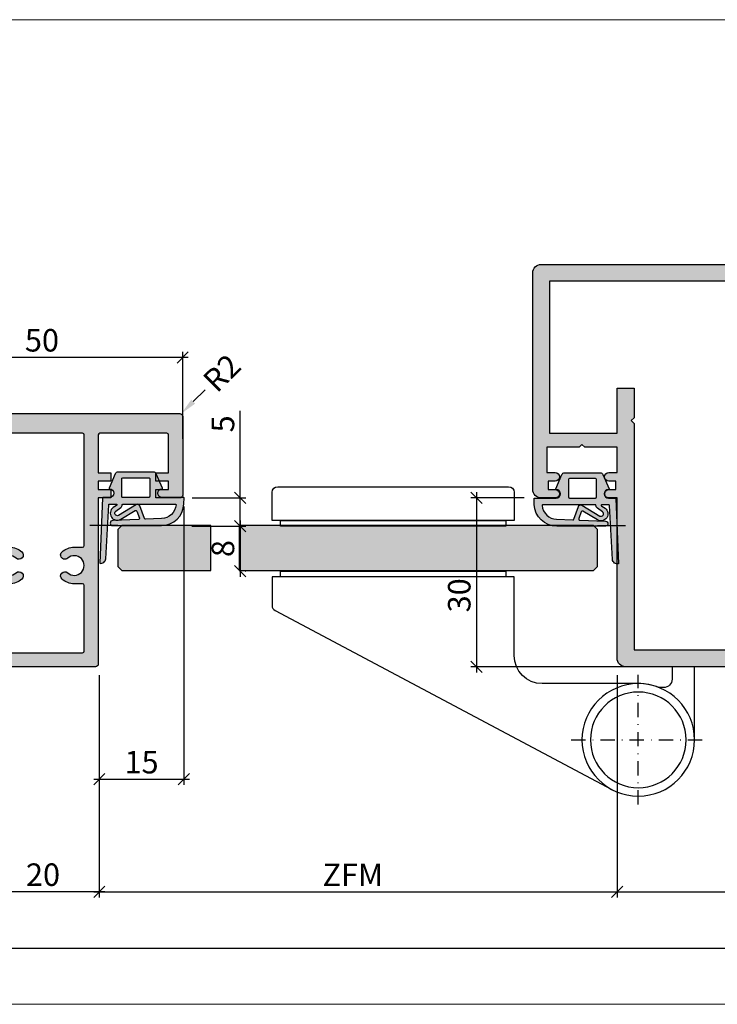
# Model space of a CAD drawing. Units: millimetres. Extents: x -39736 to -39300, y 24117 to 24325.
# Drawn here: x -39513 to -39389, y 24145 to 24320 of the extents above; entities that cross this region are included whole.
import ezdxf

# ---------------------------------------------------------------- set-up
doc = ezdxf.new("R2010")
doc.units = ezdxf.units.MM
doc.header["$LTSCALE"] = 0.2
doc.linetypes.add('STRICHPUNKT', pattern=[25.4, 12.7, -6.35, 0, -6.35])
for name, color, linetype in [('Band', 250, 'Continuous'), ('Dichtung-Falzlippendichtung-Kontur', 4, 'Continuous'), ('Dichtung-Falzlippendichtung-Schraffur', 252, 'Continuous'), ('Kämpfer', 2, 'Continuous'), ('Türkontur', 4, 'Continuous'), ('Türschraffur', 254, 'Continuous'), ('Zarge', 2, 'Continuous'), ('Zarge-Kontur', 2, 'Continuous'), ('Zarge-Schraffur', 250, 'Continuous')]:
    doc.layers.add(name, color=color, linetype=linetype)
doc.layers.add('Bem_1_1', color=7, linetype='Continuous', lineweight=18)
doc.layers.add('Konlinie', color=9, linetype='Continuous', plot=False)
doc.layers.add('küffner', color=1, linetype='Continuous', lineweight=18, plot=False)
doc.styles.add('Bemtext', font='arial.ttf')
doc.dimstyles.new('BEM_1_1$0', dxfattribs={"dimtxt": 4, "dimasz": 2, "dimexe": 1, "dimexo": 3, "dimgap": 1, "dimtad": 1, "dimdec": 0, "dimrnd": 0.1, "dimzin": 9, "dimdsep": 46, "dimtxsty": 'Bemtext', "dimblk": 'OBLIQUE', "dimcen": 0, "dimdle": 1, "dimclrd": 151, "dimclre": 252, "dimclrt": 151, "dimadec": 0, "dimazin": 2, "dimtfac": 1, "dimtdec": 0, "dimtix": 1, "dimtmove": 0, "dimatfit": 0, "dimldrblk": 'OBLIQUE', "dimfxl": 0, "dimtolj": 1, "dimtzin": 12, "dimarcsym": 0})
doc.dimstyles.new('RADBEM_1_1', dxfattribs={"dimtxt": 4, "dimasz": 3, "dimexe": 1, "dimexo": 5, "dimgap": 1, "dimtad": 0, "dimdec": 1, "dimrnd": 0.1, "dimzin": 9, "dimdsep": 46, "dimtxsty": 'Bemtext', "dimcen": 0, "dimdle": 1, "dimclrd": 151, "dimclre": 252, "dimclrt": 151, "dimadec": 1, "dimazin": 2, "dimtfac": 1, "dimtdec": 1, "dimtofl": 0, "dimtmove": 2, "dimatfit": 3, "dimfxl": 0, "dimtolj": 1, "dimtzin": 12, "dimarcsym": 0})

# ---------------------------------------------------------------- blocks, each defined once
blk = doc.blocks.new('_Oblique')
at = {"color": 0, "linetype": 'ByBlock', "lineweight": -2}
blk.add_line((-0.5, -0.5), (0.5, 0.5), dxfattribs=at)
blk = doc.blocks.new('*D26')
at = {"layer": 'Bem_1_1', "color": 252, "lineweight": -2}
for p, q in [((-39406.76123354533, 24168.41911080387), (-39406.76123354533, 24166.41911080387)), ((-39358.76123354534, 24168.41911080387), (-39358.76123354534, 24166.41911080387))]:
    blk.add_line(p, q, dxfattribs=at)
at = {"layer": 'Bem_1_1', "color": 151, "lineweight": -2}
blk.add_line((-39407.76123354533, 24165.41911080387), (-39357.76123354534, 24165.41911080387), dxfattribs=at)
at = {"layer": 'Defpoints', "color": 0}
for p in [(-39406.76123354533, 24165.41911080387), (-39358.76123354534, 24165.41911080387), (-39358.76123354534, 24165.41911080387)]:
    blk.add_point(p, dxfattribs=at)
at = {"layer": 'Bem_1_1', "color": 151, "lineweight": -2, "xscale": 2, "yscale": 2, "zscale": 2, "rotation": 180}
blk.add_blockref('_Oblique', (-39406.76123354533, 24165.41911080387), dxfattribs=at)
at = {"layer": 'Bem_1_1', "color": 151, "lineweight": -2, "xscale": 2, "yscale": 2, "zscale": 2}
blk.add_blockref('_Oblique', (-39358.76123354534, 24165.41911080387), dxfattribs=at)
at = {"layer": 'Bem_1_1', "color": 151, "insert": (-39382.76123354533, 24168.46140275475), "char_height": 4, "attachment_point": 5, "style": 'Bemtext'}
blk.add_mtext('\\A1;48', dxfattribs=at)
blk = doc.blocks.new('*D28')
at = {"layer": 'Bem_1_1', "color": 252, "lineweight": -2}
for p, q in [((-39406.76123354533, 24203.91911080387), (-39406.76123354533, 24164.41911080387)), ((-39498.74285636682, 24186.52240667726), (-39498.74285636682, 24164.41911080387))]:
    blk.add_line(p, q, dxfattribs=at)
at = {"layer": 'Bem_1_1', "color": 151, "lineweight": -2}
blk.add_line((-39499.74285636682, 24165.41911080387), (-39405.76123354533, 24165.41911080387), dxfattribs=at)
at = {"layer": 'Defpoints', "color": 0}
for p in [(-39406.76123354533, 24206.91911080387), (-39498.74285636682, 24189.52240667726), (-39406.76123354533, 24165.41911080387)]:
    blk.add_point(p, dxfattribs=at)
at = {"layer": 'Bem_1_1', "color": 151, "lineweight": -2, "xscale": 2, "yscale": 2, "zscale": 2, "rotation": 180}
blk.add_blockref('_Oblique', (-39498.74285636682, 24165.41911080387), dxfattribs=at)
at = {"layer": 'Bem_1_1', "color": 151, "lineweight": -2, "xscale": 2, "yscale": 2, "zscale": 2}
blk.add_blockref('_Oblique', (-39406.76123354533, 24165.41911080387), dxfattribs=at)
at = {"layer": 'Bem_1_1', "color": 151, "insert": (-39453.72357488135, 24168.41911080387), "char_height": 4, "attachment_point": 5, "style": 'Bemtext'}
blk.add_mtext('\\A1;ZFM', dxfattribs=at)
blk = doc.blocks.new('*D30')
at = {"layer": 'Bem_1_1', "color": 252, "lineweight": -2}
for p, q in [((-39676.78147825683, 24207.16909617162), (-39676.78147825683, 24154.41911080387)), ((-39358.76123354534, 24207.16909617159), (-39358.76123354534, 24154.41911080387))]:
    blk.add_line(p, q, dxfattribs=at)
at = {"layer": 'Bem_1_1', "color": 151, "lineweight": -2}
blk.add_line((-39677.78147825683, 24155.41911080387), (-39357.76123354534, 24155.41911080387), dxfattribs=at)
at = {"layer": 'Defpoints', "color": 0}
for p in [(-39676.78147825683, 24210.16909617162), (-39358.76123354534, 24210.16909617159), (-39358.76123354534, 24155.41911080387)]:
    blk.add_point(p, dxfattribs=at)
at = {"layer": 'Bem_1_1', "color": 151, "lineweight": -2, "xscale": 2, "yscale": 2, "zscale": 2, "rotation": 180}
blk.add_blockref('_Oblique', (-39676.78147825683, 24155.41911080387), dxfattribs=at)
at = {"layer": 'Bem_1_1', "color": 151, "lineweight": -2, "xscale": 2, "yscale": 2, "zscale": 2}
blk.add_blockref('_Oblique', (-39358.76123354534, 24155.41911080387), dxfattribs=at)
at = {"layer": 'Bem_1_1', "color": 151, "insert": (-39606.95433542976, 24158.85567287754), "char_height": 4, "attachment_point": 5, "style": 'Bemtext'}
blk.add_mtext('\\A1;WÖ', dxfattribs=at)
blk = doc.blocks.new('*D31')
at = {"layer": 'Bem_1_1', "color": 151, "lineweight": -2}
blk.add_line((-39479.93955550793, 24254.65129498622), (-39482.0608758515, 24252.52997464267), dxfattribs=at)
at = {"layer": 'Bem_1_1', "color": 151}
blk.add_solid([(-39482.41442924209, 24252.88352803327), (-39481.70732246091, 24252.17642125208), (-39484.18219619507, 24250.40865429912)], dxfattribs=at)
at = {"layer": 'Defpoints', "color": 0}
for p in [(-39484.18219619507, 24250.40865429912), (-39485.24285636684, 24249.34799412736)]:
    blk.add_point(p, dxfattribs=at)
at = {"layer": 'Bem_1_1', "color": 151, "insert": (-39476.96642713191, 24257.62442336222), "char_height": 4, "attachment_point": 5, "rotation": 44.999999999705224, "style": 'Bemtext'}
blk.add_mtext('\\A1;R2', dxfattribs=at)
blk = doc.blocks.new('*D32')
at = {"layer": 'Bem_1_1', "color": 151, "lineweight": -2}
blk.add_line((-39473.74285636682, 24231.41909972638), (-39473.74285636682, 24221.41911080387), dxfattribs=at)
at = {"layer": 'Bem_1_1', "color": 252, "lineweight": -2}
for p, q in [((-39482.31934822272, 24230.41909972638), (-39472.74285636682, 24230.41909972638)), ((-39472.74950268399, 24222.41911080387), (-39472.74285636682, 24222.41911080387))]:
    blk.add_line(p, q, dxfattribs=at)
at = {"layer": 'Defpoints', "color": 0}
for p in [(-39485.31934822272, 24230.41909972638), (-39475.74950268399, 24222.41911080387), (-39473.74285636682, 24222.41911080387)]:
    blk.add_point(p, dxfattribs=at)
at = {"layer": 'Bem_1_1', "color": 151, "lineweight": -2, "xscale": 2, "yscale": 2, "zscale": 2}
for p, rotation in [((-39473.74285636682, 24230.41909972638), 90), ((-39473.74285636682, 24222.41911080387), 270)]:
    blk.add_blockref('_Oblique', p, dxfattribs=dict(at, rotation=rotation))
at = {"layer": 'Bem_1_1', "color": 151, "insert": (-39476.78514831771, 24226.41910526512), "char_height": 4, "attachment_point": 5, "rotation": 90, "style": 'Bemtext'}
blk.add_mtext('\\A1;8', dxfattribs=at)
blk = doc.blocks.new('*D33')
at = {"layer": 'Bem_1_1', "color": 151, "lineweight": -2}
for p, q in [((-39473.74285636682, 24235.41911080387), (-39473.74285636682, 24250.90273972611)), ((-39473.74285636682, 24230.41909972638), (-39473.74285636682, 24235.41911080387)), ((-39473.74285636682, 24230.41909972638), (-39473.74285636682, 24228.41909972638))]:
    blk.add_line(p, q, dxfattribs=at)
at = {"layer": 'Bem_1_1', "color": 252, "lineweight": -2}
for p, q in [((-39482.24285636682, 24235.41911080387), (-39472.74285636682, 24235.41911080387)), ((-39482.31934822272, 24230.41909972638), (-39472.74285636682, 24230.41909972638))]:
    blk.add_line(p, q, dxfattribs=at)
at = {"layer": 'Defpoints', "color": 0}
for p in [(-39485.24285636682, 24235.41911080387), (-39485.31934822272, 24230.41909972638), (-39473.74285636682, 24230.41909972638)]:
    blk.add_point(p, dxfattribs=at)
at = {"layer": 'Bem_1_1', "color": 151, "lineweight": -2, "xscale": 2, "yscale": 2, "zscale": 2}
for p, rotation in [((-39473.74285636682, 24235.41911080387), 270), ((-39473.74285636682, 24230.41909972638), 90)]:
    blk.add_blockref('_Oblique', p, dxfattribs=dict(at, rotation=rotation))
at = {"layer": 'Bem_1_1', "color": 151, "insert": (-39476.77696277884, 24248.57668242733), "char_height": 4, "attachment_point": 5, "rotation": 90, "style": 'Bemtext'}
blk.add_mtext('\\A1;5', dxfattribs=at)
blk = doc.blocks.new('*D34')
at = {"layer": 'Bem_1_1', "color": 252, "lineweight": -2}
for p, q in [((-39483.74285636682, 24233.91911080387), (-39483.74285636682, 24184.41911080387)), ((-39498.74285636682, 24203.91911080387), (-39498.74285636682, 24184.41911080387))]:
    blk.add_line(p, q, dxfattribs=at)
at = {"layer": 'Bem_1_1', "color": 151, "lineweight": -2}
blk.add_line((-39499.74285636682, 24185.41911080387), (-39482.74285636682, 24185.41911080387), dxfattribs=at)
at = {"layer": 'Defpoints', "color": 0}
for p in [(-39483.74285636682, 24236.91911080387), (-39498.74285636682, 24206.91911080387), (-39483.74285636682, 24185.41911080387)]:
    blk.add_point(p, dxfattribs=at)
at = {"layer": 'Bem_1_1', "color": 151, "lineweight": -2, "xscale": 2, "yscale": 2, "zscale": 2, "rotation": 180}
blk.add_blockref('_Oblique', (-39498.74285636682, 24185.41911080387), dxfattribs=at)
at = {"layer": 'Bem_1_1', "color": 151, "lineweight": -2, "xscale": 2, "yscale": 2, "zscale": 2}
blk.add_blockref('_Oblique', (-39483.74285636682, 24185.41911080387), dxfattribs=at)
at = {"layer": 'Bem_1_1', "color": 151, "insert": (-39491.24285636682, 24188.46140275475), "char_height": 4, "attachment_point": 5, "style": 'Bemtext'}
blk.add_mtext('\\A1;15', dxfattribs=at)
blk = doc.blocks.new('*D36')
at = {"layer": 'Bem_1_1', "color": 151, "lineweight": -2}
blk.add_line((-39431.76123354533, 24236.41911080387), (-39431.76123354533, 24204.41911080387), dxfattribs=at)
at = {"layer": 'Bem_1_1', "color": 252, "lineweight": -2}
for p, q in [((-39423.26123354533, 24235.41911080387), (-39432.76123354533, 24235.41911080387)), ((-39403.26123354533, 24205.41911080387), (-39432.76123354533, 24205.41911080387))]:
    blk.add_line(p, q, dxfattribs=at)
at = {"layer": 'Defpoints', "color": 0}
for p in [(-39420.26123354533, 24235.41911080387), (-39431.76123354533, 24205.41911080387), (-39400.26123354533, 24205.41911080387)]:
    blk.add_point(p, dxfattribs=at)
at = {"layer": 'Bem_1_1', "color": 151, "lineweight": -2, "xscale": 2, "yscale": 2, "zscale": 2}
for p, rotation in [((-39431.76123354533, 24235.41911080387), 90), ((-39431.76123354533, 24205.41911080387), 270)]:
    blk.add_blockref('_Oblique', p, dxfattribs=dict(at, rotation=rotation))
at = {"layer": 'Bem_1_1', "color": 151, "insert": (-39434.8048897527, 24218.10794946289), "char_height": 4, "attachment_point": 5, "rotation": 90, "style": 'Bemtext'}
blk.add_mtext('\\A1;30', dxfattribs=at)
blk = doc.blocks.new('*D38')
at = {"layer": 'Bem_1_1', "color": 252, "lineweight": -2}
for p, q in [((-39518.74285636682, 24203.91911080387), (-39518.74285636682, 24164.41911080387)), ((-39498.74285636682, 24203.91911080387), (-39498.74285636682, 24164.41911080387))]:
    blk.add_line(p, q, dxfattribs=at)
at = {"layer": 'Bem_1_1', "color": 151, "lineweight": -2}
blk.add_line((-39497.74285636682, 24165.41911080387), (-39519.74285636682, 24165.41911080387), dxfattribs=at)
at = {"layer": 'Defpoints', "color": 0}
for p in [(-39518.74285636682, 24206.91911080387), (-39498.74285636682, 24206.91911080387), (-39518.74285636682, 24165.41911080387)]:
    blk.add_point(p, dxfattribs=at)
at = {"layer": 'Bem_1_1', "color": 151, "lineweight": -2, "xscale": 2, "yscale": 2, "zscale": 2, "rotation": 180}
blk.add_blockref('_Oblique', (-39518.74285636682, 24165.41911080387), dxfattribs=at)
at = {"layer": 'Bem_1_1', "color": 151, "lineweight": -2, "xscale": 2, "yscale": 2, "zscale": 2}
blk.add_blockref('_Oblique', (-39498.74285636682, 24165.41911080387), dxfattribs=at)
at = {"layer": 'Bem_1_1', "color": 151, "insert": (-39508.74285636682, 24168.46140275475), "char_height": 4, "attachment_point": 5, "style": 'Bemtext'}
blk.add_mtext('\\A1;20', dxfattribs=at)
blk = doc.blocks.new('*D39')
at = {"layer": 'Bem_1_1', "color": 151, "lineweight": -2}
blk.add_line((-39482.93286257771, 24260.3976836998), (-39534.93286257771, 24260.3976836998), dxfattribs=at)
at = {"layer": 'Bem_1_1', "color": 252, "lineweight": -2}
for p, q in [((-39533.93286257771, 24245.90865429911), (-39533.93286257771, 24261.3976836998)), ((-39483.93286257771, 24245.90865429911), (-39483.93286257771, 24261.3976836998))]:
    blk.add_line(p, q, dxfattribs=at)
at = {"layer": 'Defpoints', "color": 0}
for p in [(-39533.93286257771, 24260.3976836998), (-39533.93286257771, 24242.90865429911), (-39483.93286257771, 24242.90865429911)]:
    blk.add_point(p, dxfattribs=at)
at = {"layer": 'Bem_1_1', "color": 151, "lineweight": -2, "xscale": 2, "yscale": 2, "zscale": 2, "rotation": 180}
blk.add_blockref('_Oblique', (-39533.93286257771, 24260.3976836998), dxfattribs=at)
at = {"layer": 'Bem_1_1', "color": 151, "lineweight": -2, "xscale": 2, "yscale": 2, "zscale": 2}
blk.add_blockref('_Oblique', (-39483.93286257771, 24260.3976836998), dxfattribs=at)
at = {"layer": 'Bem_1_1', "color": 151, "insert": (-39508.93286257771, 24263.43997565069), "char_height": 4, "attachment_point": 5, "style": 'Bemtext'}
blk.add_mtext('\\A1;50', dxfattribs=at)
blk = doc.blocks.new('*U59')
at = {"layer": 'Band', "linetype": 'STRICHPUNKT'}
for p, q in [((7213.096294160117, 7380.973391095784), (7213.096294160117, 7404.013834807645)), ((7225.001620723538, 7392.493612951715), (7201.190967596697, 7392.493612951715))]:
    blk.add_line(p, q, dxfattribs=at)
at = {"layer": 'Band'}
blk.add_lwpolyline([(7278.149957429487, 7431.476667580507), (7278.149957429487, 7436.476667580507, 0.414213562373095), (7277.149957429487, 7437.476667580507), (7236.149957429487, 7437.476667580507, 0.414213562373095), (7235.149957429487, 7436.476667580507), (7235.149957429487, 7431.476667580507)], format="xyb", close=True, dxfattribs=at)
for points in [[(7236.649957429487, 7430.476667580507), (7276.649957429487, 7430.476667580507), (7276.649957429487, 7431.476667580507), (7236.649957429487, 7431.476667580507)], [(7236.649957429487, 7421.476667580507), (7276.649957429487, 7421.476667580507), (7276.649957429487, 7422.476667580507), (7236.649957429487, 7422.476667580507)]]:
    blk.add_lwpolyline(points, close=True, dxfattribs=at)
blk.add_lwpolyline([(7203.096294160117, 7392.476667580507), (7203.096294160117, 7405.476667580507), (7207.096294160117, 7405.476667580507), (7207.096294160117, 7403.280497289196, 0.414213562373095), (7208.596294160117, 7401.780497289196), (7209.430403715531, 7401.780497289196, -0.09411142384764125), (7213.096294160117, 7402.476667580507), (7230.149957429487, 7402.476667580507, 0.414213562373095), (7235.149957429487, 7407.476667580507), (7235.149957429487, 7421.476667580507), (7278.149957429487, 7421.476667580507), (7278.149957429487, 7416.353844761442, -0.2772811490588564), (7277.619571304396, 7415.470972851993), (7217.792432909198, 7383.647948486018)], format="xyb", dxfattribs=at)
for radius in [10, 8.5]:
    blk.add_circle((7213.096294160117, 7392.476667580507), radius, dxfattribs=at)
blk = doc.blocks.new('BNF - N26003')
at = {"layer": 'Zarge-Schraffur'}
h = blk.add_hatch(color=256, dxfattribs=at)
h.dxf.hatch_style = 1
edge = h.paths.add_edge_path()
edge.add_line((53.5, 57.49999999999997), (53.5, 54.49999999999997))
edge.add_line((53.5, 54.49999999999997), (59, 54.49999999999997))
edge.add_line((59, 54.49999999999997), (59, 68.99999999999997))
edge.add_line((59, 68.99999999999997), (56.60000000000002, 68.99999999999997))
edge.add_arc((56.60000000000002, 68.49999999999997), 0.5, 90, 180)
edge.add_line((56.10000000000002, 68.49999999999997), (56.10000000000002, 67.79999999999998))
edge.add_arc((56.60000000000002, 67.79999999999998), 0.5, 180, 270)
edge.add_line((56.60000000000002, 67.29999999999998), (56.85000000000002, 67.29999999999998))
edge.add_line((56.85000000000002, 67.29999999999998), (56.85000000000002, 64.49999999999997))
edge.add_line((56.85000000000002, 64.49999999999997), (51.85000000000002, 64.49999999999997))
edge.add_line((51.85000000000002, 64.49999999999997), (51.85000000000002, 67.29999999999998))
edge.add_line((51.85000000000002, 67.29999999999998), (52.10000000000002, 67.29999999999998))
edge.add_arc((52.10000000000002, 67.79999999999998), 0.5, 270, 360)
edge.add_line((52.60000000000002, 67.79999999999998), (52.60000000000002, 68.49999999999997))
edge.add_arc((52.10000000000002, 68.49999999999997), 0.5, 0, 90)
edge.add_line((52.10000000000002, 68.99999999999997), (51.5, 68.99999999999997))
edge.add_line((51.5, 68.99999999999997), (51.5, 71.49999999999997))
edge.add_line((51.5, 71.49999999999997), (16.5, 71.49999999999997))
edge.add_arc((16.5, 69.99999999999997), 1.5, 90, 180)
edge.add_line((15, 69.99999999999997), (15, 41.49999999999997))
edge.add_line((15, 41.49999999999997), (13.5, 41.49999999999997))
edge.add_arc((13.5, 40.74999999999997), 0.75, 90, 270)
edge.add_line((13.5, 39.99999999999997), (14.75, 39.99999999999997))
edge.add_line((14.75, 39.99999999999997), (14.75, 38.49999999999997))
edge.add_line((14.75, 38.49999999999997), (13.5, 38.49999999999997))
edge.add_arc((13.5, 37.74999999999997), 0.75, 90, 270)
edge.add_line((13.5, 36.99999999999997), (15, 36.99999999999997))
edge.add_line((15, 36.99999999999997), (15, 32.49999999999997))
edge.add_line((15, 32.49999999999997), (9.25, 32.49999999999997))
edge.add_line((9.25, 32.49999999999997), (8.75, 31.99999999999997))
edge.add_line((8.75, 31.99999999999997), (8.25, 32.49999999999997))
edge.add_line((8.25, 32.49999999999997), (2.5, 32.49999999999997))
edge.add_line((2.5, 32.49999999999997), (2.5, 36.99999999999997))
edge.add_line((2.5, 36.99999999999997), (4, 36.99999999999997))
edge.add_arc((4, 37.74999999999997), 0.75, 270, 450)
edge.add_line((4, 38.49999999999997), (2.75, 38.49999999999997))
edge.add_line((2.75, 38.49999999999997), (2.75, 39.99999999999997))
edge.add_line((2.75, 39.99999999999997), (4, 39.99999999999997))
edge.add_arc((4, 40.74999999999997), 0.75, 270, 450)
edge.add_line((4, 41.49999999999997), (1.5, 41.49999999999997))
edge.add_arc((1.5, 39.99999999999997), 1.5, 90, 180)
edge.add_line((0, 39.99999999999997), (0, 1.499999999999972))
edge.add_arc((1.5, 1.499999999999972), 1.5, 180, 270)
edge.add_line((1.5, -2.842170943040401e-14), (51.5, -2.842170943040401e-14))
edge.add_line((51.5, -2.842170943040401e-14), (51.5, 2.499999999999972))
edge.add_line((51.5, 2.499999999999972), (52.10000000000002, 2.499999999999972))
edge.add_arc((52.10000000000002, 2.999999999999972), 0.5, 270, 360)
edge.add_line((52.60000000000002, 2.999999999999972), (52.60000000000002, 3.69999999999996))
edge.add_arc((52.10000000000002, 3.69999999999996), 0.5, 0, 90)
edge.add_line((52.10000000000002, 4.19999999999996), (51.85000000000002, 4.19999999999996))
edge.add_line((51.85000000000002, 4.19999999999996), (51.85000000000002, 6.999999999999972))
edge.add_line((51.85000000000002, 6.999999999999972), (56.85000000000002, 6.999999999999972))
edge.add_line((56.85000000000002, 6.999999999999972), (56.85000000000002, 4.19999999999996))
edge.add_line((56.85000000000002, 4.19999999999996), (56.60000000000002, 4.19999999999996))
edge.add_arc((56.60000000000002, 3.69999999999996), 0.5, 90, 180)
edge.add_line((56.10000000000002, 3.69999999999996), (56.10000000000002, 2.999999999999972))
edge.add_arc((56.60000000000002, 2.999999999999972), 0.5, 180, 270)
edge.add_line((56.60000000000002, 2.499999999999972), (59, 2.499999999999972))
edge.add_line((59, 2.499999999999972), (59, 16.49999999999997))
edge.add_line((59, 16.49999999999997), (54, 16.49999999999997))
edge.add_arc((54, 15.99999999999997), 0.5, 90, 180)
edge.add_line((53.5, 15.99999999999997), (53.5, 13.99999999999997))
edge.add_arc((54, 13.99999999999997), 0.5, 180, 270)
edge.add_line((54, 13.49999999999997), (56, 13.49999999999997))
edge.add_line((56, 13.49999999999997), (56, 9.999999999999972))
edge.add_line((56, 9.999999999999972), (48.5, 9.999999999999972))
edge.add_line((48.5, 9.999999999999972), (48.5, 9.499999999999972))
edge.add_line((48.5, 9.499999999999972), (46.75, 9.499999999999972))
edge.add_line((46.75, 9.499999999999972), (46.75, 7.999999999999972))
edge.add_line((46.75, 7.999999999999972), (48.5, 7.999999999999972))
edge.add_line((48.5, 7.999999999999972), (48.5, 2.999999999999972))
edge.add_line((48.5, 2.999999999999972), (45.25, 2.999999999999972))
edge.add_line((45.25, 2.999999999999972), (45.25, 3.499999999999972))
edge.add_line((45.25, 3.499999999999972), (39.25, 3.499999999999972))
edge.add_line((39.25, 3.499999999999972), (39.25, 2.999999999999972))
edge.add_line((39.25, 2.999999999999972), (36, 2.999999999999972))
edge.add_line((36, 2.999999999999972), (36, 7.999999999999972))
edge.add_line((36, 7.999999999999972), (37.75, 7.999999999999972))
edge.add_line((37.75, 7.999999999999972), (37.75, 9.499999999999972))
edge.add_line((37.75, 9.499999999999972), (34.5, 9.499999999999972))
edge.add_line((34.5, 9.499999999999972), (34.5, 2.999999999999972))
edge.add_line((34.5, 2.999999999999972), (3, 2.999999999999972))
edge.add_line((3, 2.999999999999972), (3, 29.99999999999997))
edge.add_line((3, 29.99999999999997), (15, 29.99999999999997))
edge.add_line((15, 29.99999999999997), (15, 21.99999999999997))
edge.add_line((15, 21.99999999999997), (18, 21.99999999999997))
edge.add_line((18, 21.99999999999997), (18, 27.24999999999997))
edge.add_line((18, 27.24999999999997), (17.5, 27.74999999999997))
edge.add_line((17.5, 27.74999999999997), (18, 28.24999999999997))
edge.add_line((18, 28.24999999999997), (18, 68.49999999999997))
edge.add_line((18, 68.49999999999997), (48.5, 68.49999999999997))
edge.add_line((48.5, 68.49999999999997), (48.5, 63.49999999999997))
edge.add_line((48.5, 63.49999999999997), (42, 63.49999999999997))
edge.add_line((42, 63.49999999999997), (42, 55.99999999999997))
edge.add_line((42, 55.99999999999997), (45, 55.99999999999997))
edge.add_line((45, 55.99999999999997), (45, 57.49999999999997))
edge.add_line((45, 57.49999999999997), (43.5, 57.49999999999997))
edge.add_line((43.5, 57.49999999999997), (43.5, 61.49999999999997))
edge.add_line((43.5, 61.49999999999997), (56, 61.49999999999997))
edge.add_line((56, 61.49999999999997), (56, 57.49999999999997))
edge.add_line((56, 57.49999999999997), (53.5, 57.49999999999997))
at = {"layer": 'Zarge-Kontur'}
blk.add_lwpolyline([(53.5, 57.49999999999997), (53.5, 54.49999999999997), (59, 54.49999999999997), (59, 68.99999999999997), (56.60000000000002, 68.99999999999997, 0.4142135623730951), (56.10000000000002, 68.49999999999997), (56.10000000000002, 67.79999999999998, 0.4142135623730951), (56.60000000000002, 67.29999999999998), (56.85000000000002, 67.29999999999998), (56.85000000000002, 64.49999999999997), (51.85000000000002, 64.49999999999997), (51.85000000000002, 67.29999999999998), (52.10000000000002, 67.29999999999998, 0.4142135623730951), (52.60000000000002, 67.79999999999998), (52.60000000000002, 68.49999999999997, 0.4142135623730951), (52.10000000000002, 68.99999999999997), (51.5, 68.99999999999997), (51.5, 71.49999999999997), (16.5, 71.49999999999997, 0.4142135623730951), (15, 69.99999999999997), (15, 41.49999999999997), (13.5, 41.49999999999997, 1), (13.5, 39.99999999999997), (14.75, 39.99999999999997), (14.75, 38.49999999999997), (13.5, 38.49999999999997, 1), (13.5, 36.99999999999997), (15, 36.99999999999997), (15, 32.49999999999997), (9.25, 32.49999999999997), (8.75, 31.99999999999997), (8.25, 32.49999999999997), (2.5, 32.49999999999997), (2.5, 36.99999999999997), (4, 36.99999999999997, 1), (4, 38.49999999999997), (2.75, 38.49999999999997), (2.75, 39.99999999999997), (4, 39.99999999999997, 1), (4, 41.49999999999997), (1.5, 41.49999999999997, 0.4142135623730951), (0, 39.99999999999997), (0, 1.499999999999972, 0.4142135623730951), (1.5, -2.842170943040401e-14), (51.5, -2.842170943040401e-14), (51.5, 2.499999999999972), (52.10000000000002, 2.499999999999972, 0.4142135623730951), (52.60000000000002, 2.999999999999972), (52.60000000000002, 3.69999999999996, 0.4142135623730951), (52.10000000000002, 4.19999999999996), (51.85000000000002, 4.19999999999996), (51.85000000000002, 6.999999999999972), (56.85000000000002, 6.999999999999972), (56.85000000000002, 4.19999999999996), (56.60000000000002, 4.19999999999996, 0.4142135623730951), (56.10000000000002, 3.69999999999996), (56.10000000000002, 2.999999999999972, 0.4142135623730951), (56.60000000000002, 2.499999999999972), (59, 2.499999999999972), (59, 16.49999999999997), (54, 16.49999999999997, 0.4142135623730951), (53.5, 15.99999999999997), (53.5, 13.99999999999997, 0.4142135623730951), (54, 13.49999999999997), (56, 13.49999999999997), (56, 9.999999999999972), (48.5, 9.999999999999972), (48.5, 9.499999999999972), (46.75, 9.499999999999972), (46.75, 7.999999999999972), (48.5, 7.999999999999972), (48.5, 2.999999999999972), (45.25, 2.999999999999972), (45.25, 3.499999999999972), (39.25, 3.499999999999972), (39.25, 2.999999999999972), (36, 2.999999999999972), (36, 7.999999999999972), (37.75, 7.999999999999972), (37.75, 9.499999999999972), (34.5, 9.499999999999972), (34.5, 2.999999999999972), (3, 2.999999999999972), (3, 29.99999999999997), (15, 29.99999999999997), (15, 21.99999999999997), (18, 21.99999999999997), (18, 27.24999999999997), (17.5, 27.74999999999997), (18, 28.24999999999997), (18, 68.49999999999997), (48.5, 68.49999999999997), (48.5, 63.49999999999997), (42, 63.49999999999997), (42, 55.99999999999997), (45, 55.99999999999997), (45, 57.49999999999997), (43.5, 57.49999999999997), (43.5, 61.49999999999997), (56, 61.49999999999997), (56, 57.49999999999997)], format="xyb", close=True, dxfattribs=at)
blk = doc.blocks.new('KLF30-20 HP00384 09100463')
at = {"layer": 'Zarge-Schraffur'}
h = blk.add_hatch(color=256, dxfattribs=at)
h.dxf.hatch_style = 1
h.paths.add_polyline_path([(988.06796572182, 114.71723226151, 0.4142135623730951), (987.56796572182, 115.21723226151), (983.31796572182, 115.21723226151), (983.31796572182, 113.71723226151), (985.56796572182, 113.71723226151), (985.56796572182, 112.21723226151), (983.31796572182, 112.21723226151), (983.31796572182, 110.71723226151), (985.56796572182, 110.71723226151), (985.56796572182, 104.01723226151, -0.4142135623730951), (985.26796572182, 103.71723226151), (973.3679657218199, 103.71723226151, -0.4142135623730951), (973.06796572182, 104.01723226151), (973.06796572182, 110.71723226151), (975.31796572182, 110.71723226151), (975.31796572182, 112.21723226151), (973.06796572182, 112.21723226151), (973.06796572182, 113.71723226151), (975.31796572182, 113.71723226151), (975.31796572182, 115.21723226151), (973.06796572182, 115.21723226151), (973.06796572182, 144.71723226151, 0.4142135623730951), (972.56796572182, 145.21723226151), (953.56796572182, 145.21723226151, 0.4142135623730951), (953.06796572182, 144.71723226151), (953.06796572182, 115.21723226151), (950.81796572182, 115.21723226151), (950.81796572182, 113.71723226151), (953.06796572182, 113.71723226151), (953.06796572182, 112.21723226151), (950.81796572182, 112.21723226151), (950.81796572182, 110.71723226151), (953.06796572182, 110.71723226151), (953.06796572182, 104.01723226151, -0.4142135623730951), (952.76796572182, 103.71723226151), (940.8679657218199, 103.71723226151, -0.4142135623730951), (940.56796572182, 104.01723226151), (940.56796572182, 110.71723226151), (942.81796572182, 110.71723226151), (942.81796572182, 112.21723226151), (940.56796572182, 112.21723226151), (940.56796572182, 113.71723226151), (942.81796572182, 113.71723226151), (942.81796572182, 115.21723226151), (938.56796572182, 115.21723226151, 0.4142135623730951), (938.06796572182, 114.71723226151), (938.06796572182, 100.71723226151, 0.4142135623730951), (938.56796572182, 100.21723226151), (987.56796572182, 100.21723226151, 0.4142135623730951), (988.06796572182, 100.71723226151)])
h.paths.add_polyline_path([(955.8679657218199, 103.71723226151, -0.4142135623730951), (955.56796572182, 104.01723226151), (955.56796572182, 123.66723226151, -0.4142135623730951), (955.8679657218199, 123.96723226151), (957.3179657218199, 123.9672322615107, 0.1865514856183471), (959.5039380455237, 124.8122322615077, 1), (958.4950277422753, 125.9222322615093, -2.260279552474585), (958.4950277422761, 128.5122322615101, 1), (959.5039380455239, 129.6222322615101, 0.1865514856184032), (957.31796572182, 130.46723226151), (955.8679657218199, 130.46723226151, -0.4142135623730955), (955.56796572182, 130.76723226151), (955.56796572182, 142.41723226151, -0.4142135623730951), (955.8679657218199, 142.71723226151), (963.06796572182, 142.71723226151), (970.26796572182, 142.71723226151, -0.4142135623730951), (970.56796572182, 142.41723226151), (970.56796572182, 130.76723226151, -0.4142135623730951), (970.26796572182, 130.46723226151), (968.81796572182, 130.46723226151, 0.1865514856184016), (966.631993398116, 129.62223226151, 1), (967.6409037013641, 128.51223226151, -2.260279552475192), (967.640903701365, 125.9222322615096, 1), (966.6319933981176, 124.8122322615093, 0.186551485618262), (968.81796572182, 123.9672322615107), (970.2679657218202, 123.96723226151, -0.4142135623729528), (970.56796572182, 123.66723226151), (970.56796572182, 104.01723226151, -0.4142135623730951), (970.26796572182, 103.71723226151), (963.06796572182, 103.71723226151)], flags=16)
at = {"layer": 'Zarge'}
for points in [[(938.56796572182, 100.21723226151, -0.414213562373095), (938.06796572182, 100.71723226151), (938.06796572182, 114.71723226151, -0.414213562373095), (938.56796572182, 115.21723226151), (942.81796572182, 115.21723226151), (942.81796572182, 113.71723226151), (940.56796572182, 113.71723226151), (940.56796572182, 112.21723226151), (942.81796572182, 112.21723226151), (942.81796572182, 110.71723226151), (940.56796572182, 110.71723226151), (940.56796572182, 104.01723226151, 0.414213562373095), (940.8679657218199, 103.71723226151), (952.76796572182, 103.71723226151, 0.414213562373095), (953.06796572182, 104.01723226151), (953.06796572182, 110.71723226151), (950.81796572182, 110.71723226151), (950.81796572182, 112.21723226151), (953.06796572182, 112.21723226151), (953.06796572182, 113.71723226151), (950.81796572182, 113.71723226151), (950.81796572182, 115.21723226151), (953.06796572182, 115.21723226151), (953.06796572182, 144.71723226151, -0.414213562373095), (953.56796572182, 145.21723226151), (972.56796572182, 145.21723226151, -0.414213562373095), (973.06796572182, 144.71723226151), (973.06796572182, 115.21723226151), (975.31796572182, 115.21723226151), (975.31796572182, 113.71723226151), (973.06796572182, 113.71723226151), (973.06796572182, 112.21723226151), (975.31796572182, 112.21723226151), (975.31796572182, 110.71723226151), (973.06796572182, 110.71723226151), (973.06796572182, 104.01723226151, 0.414213562373095), (973.3679657218199, 103.71723226151), (985.26796572182, 103.71723226151, 0.414213562373095), (985.56796572182, 104.01723226151), (985.56796572182, 110.71723226151), (983.31796572182, 110.71723226151), (983.31796572182, 112.21723226151), (985.56796572182, 112.21723226151), (985.56796572182, 113.71723226151), (983.31796572182, 113.71723226151), (983.31796572182, 115.21723226151), (987.56796572182, 115.21723226151, -0.414213562373095), (988.06796572182, 114.71723226151), (988.06796572182, 100.71723226151, -0.414213562373095), (987.56796572182, 100.21723226151)], [(966.631993398116, 129.6222322615101, -0.1865514856184012), (968.81796572182, 130.46723226151), (970.26796572182, 130.46723226151, 0.414213562373095), (970.56796572182, 130.76723226151), (970.56796572182, 142.41723226151, 0.414213562373095), (970.26796572182, 142.71723226151), (963.06796572182, 142.71723226151), (955.8679657218199, 142.71723226151, 0.414213562373095), (955.56796572182, 142.41723226151), (955.56796572182, 130.76723226151, 0.4142135623731034), (955.8679657218199, 130.46723226151), (957.31796572182, 130.46723226151, -0.1865514856184012), (959.5039380455239, 129.6222322615101, -1), (958.4950277422761, 128.5122322615101, 2.260279552474765), (958.4950277422753, 125.9222322615094, -1.000000000000001), (959.5039380455237, 124.8122322615077, -0.1865514856182761), (957.31796572182, 123.9672322615107), (955.8679657218199, 123.96723226151, 0.414213562373095), (955.56796572182, 123.66723226151), (955.56796572182, 104.01723226151, 0.414213562373095), (955.8679657218199, 103.71723226151), (963.06796572182, 103.71723226151), (970.26796572182, 103.71723226151, 0.414213562373095), (970.56796572182, 104.01723226151), (970.56796572182, 123.66723226151, 0.414213562373095), (970.26796572182, 123.96723226151), (968.81796572182, 123.96723226151, -0.1865514856182766), (966.6319933981177, 124.8122322615093, -0.9999999999999999), (967.640903701365, 125.9222322615096, 2.2602795524748), (967.640903701364, 128.51223226151, -0.9999999999999895)]]:
    blk.add_lwpolyline(points, format="xyb", close=True, dxfattribs=at)
blk = doc.blocks.new('Falzlippend15-5')
at = {"layer": 'Dichtung-Falzlippendichtung-Schraffur'}
h = blk.add_hatch(color=256, dxfattribs=at)
h.dxf.hatch_style = 1
edge = h.paths.add_edge_path()
edge.add_line((-11.14331580447248, -1.639459025469989), (-10.04488841350246, -4.197295236457478))
edge.add_arc((-9.585459866641068, -4.000000000000025), 0.4999999999999747, 203.2404353565354, 270.0000000000043)
edge.add_line((-9.585459866641031, -4.5), (-3.217744687875836, -4.500000000313477))
edge.add_arc((-3.217744687875799, -4.000000000313502), 0.4999999999999751, 269.9999999999958, 336.7595646434646)
edge.add_line((-2.758316141014404, -4.197295236770955), (-1.65988875941531, -1.639459047604973))
edge.add_arc((-1.75177446878761, -1.600000000313505), 0.1000000000000057, 336.7595646434812, 448.9834109661365)
edge.add_arc((-1.749973129474888, -0.7499888701775426), 0.7500268706077523, 180.0008502492904, 269.99792598036413, ccw=False)
edge.add_arc((-1.750000000000057, -0.7500000003134772), 0.75, 90, 180, ccw=False)
edge.add_line((-1.750000000000057, -3.13477244162641e-10), (-0.5959201012454969, -5.684341886080801e-14))
edge.add_arc((-0.5959201012455275, 0.0999999999999171), 0.09999999999997394, 270.0000000000176, 357.614055969629)
edge.add_line((-0.4960067939363171, 0.09583694552873112), (0, 11.69999999999999))
edge.add_arc((-0.1774802091010986, 10.82001320497595), 0.8977059563349473, 78.59726297034182, 174.0469166576127)
edge.add_line((-1.070344976434512, 10.91311793790555), (-1.597067538588135, 1.294532012399145))
edge.add_arc((-1.696917932235825, 1.299999999999997), 0.1000000000000086, 270.00000012341445, 356.86551059269937, ccw=False)
edge.add_line((-1.696917932020426, 1.199999999999989), (-2.969269568976983, 1.199999997259454))
edge.add_arc((-2.969269569192339, 1.299999997259448), 0.09999999999999476, 143.1551289184337, 270.0000001233895, ccw=False)
edge.add_arc((-2.809217168943694, 1.180069896056459), 0.2999999999997746, 122.0234559920959, 143.1551289184627, ccw=False)
edge.add_line((-2.968297088159488, 1.434419221398912), (-2.373847355109888, 1.806211107947149))
edge.add_arc((-3.11149901774816, 2.807742376058286), 1.243862876846684, 306.3725317439513, 480.8608542688042)
edge.add_line((-3.749544554846238, 3.875493634070438), (-6.318694517537551, 2.340272152915134))
edge.add_arc((-6.421285494239985, 2.511955266526312), 0.1999999999999703, 199.7850847789528, 300.8608542688052, ccw=False)
edge.add_line((-6.609479277686432, 2.444256670735115), (-7.046713922151184, 3.659715293384863))
edge.add_arc((-6.858520138704715, 3.727413889176081), 0.1999999999999982, 92.32556295395108, 199.785084778956, ccw=False)
edge.add_line((-6.866635656066649, 3.927249167287698), (-2.314505991891338, 4.112115861859422))
edge.add_arc((-2.315091419464635, 4.556057737928491), 0.4439422620715083, 270.0755560840854, 450.0000000000001)
edge.add_line((-2.315091419464636, 5), (-10.96163324793042, 5))
edge.add_arc((-10.9616332479304, 0.9999999999999649), 4.000000000000036, 90.00000000000037, 177.8065963845828)
edge.add_line((-14.95870256522664, 1.153091060252336), (-14.99895865874117, 0.1020408163265074))
edge.add_arc((-14.89897948556631, 0.1000000000000348), 0.1000000000000339, 178.8306171944195, 270)
edge.add_line((-14.89897948556631, 0), (-11.05320455451681, 0))
edge.add_arc((-11.05320455451681, -0.75), 0.75, 0, 90, ccw=False)
edge.add_arc((-11.05320815253867, -0.7499985096505595), 0.7500035980233434, 270.1358337740947, 359.9998861462356, ccw=False)
edge.add_arc((-11.05143008572925, -1.600000000000017), 0.1000000000000165, 89.99999999999288, 203.2404353565228)
edge = h.paths.add_edge_path(flags=16)
edge.add_arc((-8.703204554516816, -3.299999999999983), 0.2000000000000171, 180.0000000000081, 270.00000000000813, ccw=False)
edge.add_line((-8.903204554516833, -3.300000000000011), (-8.903204554516833, -0.1999999999999886))
edge.add_arc((-8.703204554516816, -0.2000000000000171), 0.2000000000000171, 89.99999999999193, 179.9999999999918, ccw=False)
edge.add_line((-8.703204554516788, 0), (-4.10000000000008, -3.13477244162641e-10))
edge.add_arc((-4.100000000000051, -0.2000000003134944), 0.2000000000000171, 8.185452315956354e-12, 90.00000000000807, ccw=False)
edge.add_line((-3.900000000000034, -0.2000000003134659), (-3.900000000000034, -3.300000000313489))
edge.add_arc((-4.100000000000051, -3.30000000031346), 0.2000000000000171, 269.99999999999187, 359.99999999999187, ccw=False)
edge.add_line((-4.10000000000008, -3.500000000313477), (-8.703204554516788, -3.5))
edge = h.paths.add_edge_path(flags=16)
edge.add_arc((-13.4641016151426, 1.299999999998582), 0.1000000000000141, 159.4300079079286, 270.0000000000173, ccw=False)
edge.add_arc((-10.89948685888743, 1.091938024523032), 2.669340756854871, 92.18378014431102, 174.7726728722312, ccw=False)
edge.add_line((-11.00120189177181, 3.759340155490889), (-8.123554645182367, 3.876204386931136))
edge.add_arc((-8.115439127820448, 3.676369108819487), 0.2000000000000293, 19.785084778951614, 92.32556295394647, ccw=False)
edge.add_line((-7.927245344373944, 3.7440677046107), (-7.115547342807361, 1.487646930361734))
edge.add_arc((-6.739159775914414, 1.623044121944125), 0.3999999999999893, 199.7850847789498, 300.8608542688019)
edge.add_line((-6.533977822509542, 1.279677894721715), (-3.339180648036518, 3.188761179625544))
edge.add_arc((-3.111499017748217, 2.807742376058245), 0.4438628768466611, -53.62746825605518, 120.86085426880689, ccw=False)
edge.add_line((-2.848273709570094, 2.45035366530044), (-3.752737698080864, 1.784194368866849))
edge.add_arc((-3.39691877594941, 1.301086829437759), 0.6000000000000169, 126.3724316808037, 180.0889497761598)
edge.add_arc((-4.096917932235811, 1.299999999999946), 0.09999999999995751, -89.9999999999842, 0.08900899159817754, ccw=False)
edge.add_line((-4.096917932235783, 1.199999999999989), (-13.46410161514257, 1.199999999998568))
at = {"layer": 'Dichtung-Falzlippendichtung-Kontur'}
blk.add_lwpolyline([(-11.14331580447248, -1.639459025469989), (-10.04488841350246, -4.197295236457478, 0.2998220750177176), (-9.585459866641031, -4.5), (-3.217744687875836, -4.500000000313477, 0.2998220750177174), (-2.758316141014404, -4.197295236770955), (-1.65988875941531, -1.639459047604973, 0.5329629284472822), (-1.750000279301105, -1.500015740293904, -0.4141986137325653), (-2.500000000000057, -0.7500000003134772, -0.4142135623730951), (-1.750000000000057, -3.13477244162641e-10), (-0.5959201012454969, -5.684341886080801e-14, 0.4020686661661699), (-0.4960067939363171, 0.09583694552873112), (0, 11.69999999999999, 0.4423544000304721), (-1.070344976434512, 10.91311793790555), (-1.597067538588135, 1.294532012399145, -0.3982794802395166), (-1.696917932020426, 1.199999999999989), (-2.969269568976983, 1.199999997259454, -0.6178830903890226), (-3.0492957693167, 1.359965047861067, -0.09246650475144226), (-2.968297088159488, 1.434419221398912), (-2.373847355109888, 1.806211107947149, 0.9530222616839449), (-3.749544554846238, 3.875493634070438), (-6.318694517537551, 2.340272152915134, -0.4720348272414892), (-6.609479277686432, 2.444256670735115), (-7.046713922151184, 3.659715293384863, -0.506558480301374), (-6.866635656066649, 3.927249167287698), (-2.314505991891338, 4.112115861859422, 0.9993408660579046), (-2.315091419464636, 5), (-10.96163324793042, 5, 0.4030449247050576), (-14.95870256522664, 1.153091060252336), (-14.99895865874117, 0.1020408163265074, 0.4202041028865537), (-14.89897948556631, 0), (-11.05320455451681, 0, -0.4142135623730951), (-10.30320455451681, -0.75, -0.4135187753883887), (-11.05143008572924, -1.5, 0.5386721293933515), (-11.14331579510156, -1.639459047291496)], format="xyb", dxfattribs=at)
for points in [[(-13.46410161514257, 1.199999999998568, -0.523732183032007), (-13.55772598311933, 1.335135135133669, -0.3768162254180932), (-11.00120189177181, 3.759340155490889), (-8.123554645182367, 3.876204386931136, -0.3275289516805985), (-7.927245344373944, 3.7440677046107), (-7.115547342807361, 1.487646930361734, 0.4720348272414875), (-6.533977822509542, 1.279677894721715), (-3.339180648036518, 3.188761179625544, -0.9530222616840215), (-2.848273709570094, 2.45035366530044), (-3.752737698080864, 1.784194368866849, 0.2387709300909404), (-3.996918052903936, 1.300155349934187, -0.4146686452109977), (-4.096917932235783, 1.199999999999989)], [(-8.703204554516788, -3.5, -0.4142135623730949), (-8.903204554516833, -3.300000000000011), (-8.903204554516833, -0.1999999999999886, -0.4142135623730951), (-8.703204554516788, 0), (-4.10000000000008, -3.13477244162641e-10, -0.4142135623730949), (-3.900000000000034, -0.2000000003134659), (-3.900000000000034, -3.300000000313489, -0.4142135623730951), (-4.10000000000008, -3.500000000313477)]]:
    blk.add_lwpolyline(points, format="xyb", close=True, dxfattribs=at)

msp = doc.modelspace()

# ---------------------------------------------------------------- hatches: boundary and pattern name
at = {"layer": 'Türschraffur'}
for points in [[(-39478.90379622677, 24230.50997092241), (-39494.73286257771, 24230.50997092241), (-39495.43286257771, 24229.80997092241), (-39495.43286257771, 24223.20997092241), (-39494.73286257771, 24222.50997092241), (-39478.90379622677, 24222.50997092241)], [(-39473.90379622677, 24222.50997092241), (-39410.96123354533, 24222.50997092241), (-39410.26123354533, 24223.20997092241), (-39410.26123354533, 24229.80997092241), (-39410.96123354533, 24230.50997092241), (-39473.90379622677, 24230.50997092241)]]:
    msp.add_hatch(color=111, dxfattribs=at).paths.add_polyline_path(points)

# ---------------------------------------------------------------- linework, layer by layer
at = {"layer": 'Konlinie'}
for p, q in [((-39495.43286257771, 24230.50997092241), (-39500.43286257771, 24230.50997092241)), ((-39410.26123354533, 24230.50997092241), (-39405.26123354533, 24230.50997092241)), ((-39410.26123354533, 24230.50997092241), (-39405.26123354533, 24230.50997092241))]:
    msp.add_line(p, q, dxfattribs=at)
at = {"layer": 'küffner'}
msp.add_lwpolyline([(-39712.78141933777, 24320.41911080386), (-39327.78008035738, 24320.41911080386), (-39327.78008035739, 24145.41911080387), (-39712.78141933778, 24145.41911080386)], close=True, dxfattribs=at)
at = {"layer": 'Türkontur'}
for points in [[(-39478.90379622677, 24230.50997092241), (-39494.73286257771, 24230.50997092241), (-39495.43286257771, 24229.80997092241), (-39495.43286257771, 24223.20997092241), (-39494.73286257771, 24222.50997092241), (-39478.90379622677, 24222.50997092241)], [(-39473.90379622677, 24222.50997092241), (-39410.96123354533, 24222.50997092241), (-39410.26123354533, 24223.20997092241), (-39410.26123354533, 24229.80997092241), (-39410.96123354533, 24230.50997092241), (-39473.90379622677, 24230.50997092241)]]:
    msp.add_lwpolyline(points, dxfattribs=at)
at = {"layer": 'Türschraffur', "color": 111}
for points in [[(-39478.90379622677, 24230.50997092241), (-39494.73286257771, 24230.50997092241), (-39495.43286257771, 24229.80997092241), (-39495.43286257771, 24223.20997092241), (-39494.73286257771, 24222.50997092241), (-39478.90379622677, 24222.50997092241)], [(-39473.90379622677, 24222.50997092241), (-39410.96123354533, 24222.50997092241), (-39410.26123354533, 24223.20997092241), (-39410.26123354533, 24229.80997092241), (-39410.96123354533, 24230.50997092241), (-39473.90379622677, 24230.50997092241)]]:
    msp.add_lwpolyline(points, close=True, dxfattribs=at)

# ---------------------------------------------------------------- block references
at = {"layer": 'Band', "extrusion": (0, 0, -1), "zscale": -1}
msp.add_blockref('*U59', (32189.90613916215, 16799.94244322336), dxfattribs=at)
at = {"layer": 'Dichtung-Falzlippendichtung-Kontur', "rotation": 180}
msp.add_blockref('Falzlippend15-5', (-39498.67204535978, 24235.50997092241), dxfattribs=at)
at = {"layer": 'Dichtung-Falzlippendichtung-Kontur', "xscale": -1, "rotation": 180}
msp.add_blockref('Falzlippend15-5', (-39406.52251094857, 24235.39607058692), dxfattribs=at)
at = {"layer": 'Kämpfer', "rotation": 180}
msp.add_blockref('KLF30-20 HP00384 09100463', (-38545.86489685588, 24350.62588656063), dxfattribs=at)
at = {"layer": 'Zarge-Schraffur', "xscale": -1, "rotation": 180}
msp.add_blockref('BNF - N26003', (-39421.76123354533, 24276.91911080387), dxfattribs=at)

# ---------------------------------------------------------------- dimensions: what is measured, and where the dimension line sits
at = {"layer": 'Bem_1_1'}
for base, p1, p2, angle, picture, middle in [((-39533.93286257771, 24260.3976836998), (-39483.93286257771, 24242.90865429911), (-39533.93286257771, 24242.90865429911), 180, '*D39', (-39508.93286257771, 24263.43997565069)), ((-39473.74285636682, 24222.41911080387), (-39485.31934822272, 24230.41909972638), (-39475.74950268399, 24222.41911080387), 90, '*D32', (-39476.78514831771, 24226.41910526512))]:
    dim = msp.add_linear_dim(base=base, p1=p1, p2=p2, angle=angle, dimstyle='BEM_1_1$0', dxfattribs=at)
    dim.commit()
    dim.dimension.update_dxf_attribs({"geometry": picture, "text_midpoint": middle})
dim = msp.add_radius_dim(center=(-39485.24285636684, 24249.34799412736), mpoint=(-39484.18219619507, 24250.40865429912), dimstyle='RADBEM_1_1', override={"dimdec": 0}, dxfattribs=at)
dim.commit()
dim.dimension.update_dxf_attribs({"geometry": '*D31', "text_midpoint": (-39476.96642713191, 24257.62442336222)})
for base, p1, p2, picture, middle in [((-39473.74285636682, 24230.41909972638), (-39485.24285636682, 24235.41911080387), (-39485.31934822272, 24230.41909972638), '*D33', (-39473.74285636683, 24248.57668242733)), ((-39431.76123354533, 24205.41911080387), (-39420.26123354533, 24235.41911080387), (-39400.26123354533, 24205.41911080387), '*D36', (-39431.76123354534, 24218.10794946289))]:
    dim = msp.add_linear_dim(base=base, p1=p1, p2=p2, angle=90, dimstyle='BEM_1_1$0', dxfattribs=at)
    dim.commit()
    dim.dimension.update_dxf_attribs({"geometry": picture, "text_midpoint": middle, "dimtype": 128})
for base, p1, p2, picture, middle in [((-39483.74285636682, 24185.41911080387), (-39498.74285636682, 24206.91911080387), (-39483.74285636682, 24236.91911080387), '*D34', (-39491.24285636682, 24188.46140275475)), ((-39518.74285636682, 24165.41911080387), (-39498.74285636682, 24206.91911080387), (-39518.74285636682, 24206.91911080387), '*D38', (-39508.74285636682, 24168.46140275475)), ((-39358.76123354534, 24165.41911080387), (-39406.76123354533, 24165.41911080387), (-39358.76123354534, 24165.41911080387), '*D26', (-39382.76123354533, 24168.46140275475))]:
    dim = msp.add_linear_dim(base=base, p1=p1, p2=p2, dimstyle='BEM_1_1$0', dxfattribs=at)
    dim.commit()
    dim.dimension.update_dxf_attribs({"geometry": picture, "text_midpoint": middle})
for base, p1, p2, text, picture, middle in [((-39358.76123354534, 24155.41911080387), (-39676.78147825683, 24210.16909617162), (-39358.76123354534, 24210.16909617159), 'WÖ', '*D30', (-39606.95433542976, 24155.41911080387)), ((-39406.76123354533, 24165.41911080387), (-39498.74285636682, 24189.52240667726), (-39406.76123354533, 24206.91911080387), 'ZFM', '*D28', (-39453.72357488135, 24165.41911080387))]:
    dim = msp.add_linear_dim(base=base, p1=p1, p2=p2, text=text, dimstyle='BEM_1_1$0', dxfattribs=at)
    dim.commit()
    dim.dimension.update_dxf_attribs({"geometry": picture, "text_midpoint": middle, "dimtype": 128})

doc.saveas('drawing.dxf')
